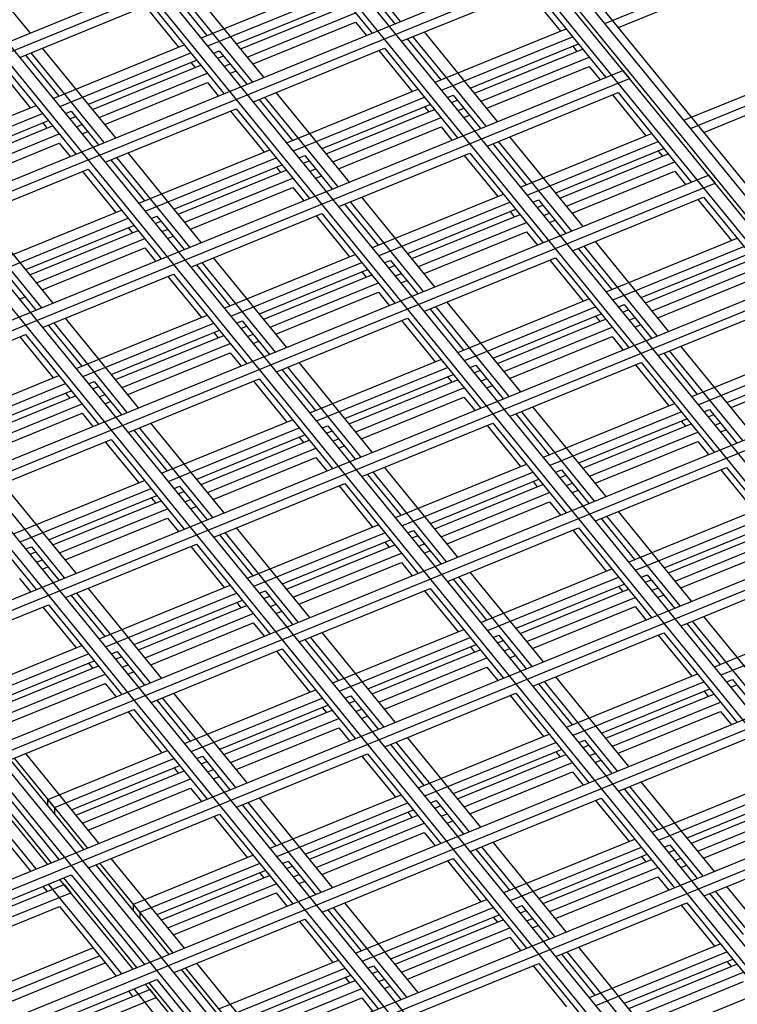
# Model space of a CAD drawing. Units: inches. Extents: x 0 to 8.5, y 0 to 11.
# Drawn here: x 4.2 to 4.3, y 3.5 to 3.8 of the extents above; entities that cross this region are included whole.
import ezdxf

# ---------------------------------------------------------------- set-up
doc = ezdxf.new("R2010")
doc.units = ezdxf.units.IN
doc.header["$MEASUREMENT"] = 0

msp = doc.modelspace()

# ---------------------------------------------------------------- linework, layer by layer
at = {"color": 7, "linetype": 'Continuous', "lineweight": 25}
for p, q in [((4.67237, 3.28914), (3.61522, 4.58387)), ((4.6689, 3.28772), (3.61176, 4.58245)), ((4.66977, 3.28808), (3.61262, 4.58281)), ((4.6663, 3.28666), (3.60916, 4.58139)), ((4.63513, 3.27393), (3.57798, 4.56867)), ((4.63253, 3.27287), (3.57538, 4.56761)), ((4.60135, 3.26014), (3.54421, 4.55488)), ((4.59875, 3.25908), (3.54161, 4.55382)), ((4.56498, 3.2453), (3.50783, 4.54003)), ((4.56758, 3.24636), (3.51043, 4.54109)), ((4.5312, 3.23151), (3.47406, 4.52624)), ((4.5338, 3.23257), (3.47666, 4.5273)), ((4.49743, 3.21772), (3.44028, 4.51245)), ((4.50003, 3.21878), (3.44288, 4.51351)), ((4.46365, 3.20393), (3.40651, 4.49866)), ((4.46625, 3.20499), (3.40911, 4.49972)), ((4.86004, 3.06211), (3.81136, 4.34647)), ((4.29017, 3.75723), (4.49455, 3.84067)), ((4.30817, 3.73519), (4.51255, 3.81863)), ((4.30967, 3.73335), (4.51405, 3.81679)), ((3.84736, 3.62781), (4.25526, 3.79433)), ((3.84886, 3.62597), (4.25676, 3.79249)), ((4.24358, 3.75772), (4.2269, 3.77815)), ((4.15913, 3.75509), (4.14244, 3.77552)), ((4.22038, 3.7755), (4.23707, 3.75506)), ((3.86686, 3.60393), (4.27476, 3.77045)), ((3.86836, 3.60209), (4.27626, 3.76861)), ((4.29322, 3.75633), (4.32308, 3.76852)), ((4.2124, 3.74499), (4.19572, 3.76543)), ((4.19815, 3.75396), (4.22801, 3.76615)), ((4.2438, 3.75321), (4.27366, 3.7654)), ((4.27366, 3.7654), (4.29034, 3.74497)), ((4.19181, 3.76383), (4.19943, 3.75448)), ((4.20981, 3.74393), (4.19312, 3.76437)), ((4.19965, 3.75212), (4.22951, 3.76431)), ((4.20617, 3.75263), (4.23083, 3.7627)), ((4.23603, 3.76482), (4.24226, 3.75718)), ((4.27236, 3.76487), (4.27999, 3.75553)), ((4.15675, 3.74952), (4.18661, 3.76171)), ((4.18531, 3.76118), (4.19294, 3.75183)), ((4.18661, 3.76171), (4.20329, 3.74127)), ((4.20713, 3.75145), (4.2318, 3.76152)), ((4.20863, 3.74961), (4.2333, 3.75968)), ((4.20993, 3.74802), (4.2333, 3.75756)), ((4.2333, 3.75756), (4.23577, 3.75453)), ((4.25143, 3.74387), (4.28129, 3.75606)), ((4.24508, 3.75373), (4.25271, 3.74439)), ((4.26308, 3.73384), (4.2464, 3.75427)), ((4.26568, 3.7349), (4.24899, 3.75533)), ((4.25293, 3.74203), (4.28279, 3.75422)), ((4.17863, 3.7312), (4.16194, 3.75164)), ((4.16438, 3.74017), (4.19424, 3.75236)), ((4.21002, 3.73942), (4.23988, 3.75161)), ((4.23988, 3.75161), (4.25657, 3.73118)), ((4.25944, 3.74254), (4.28411, 3.75261)), ((4.28281, 3.75208), (4.28377, 3.7509)), ((4.15803, 3.75004), (4.16566, 3.7407)), ((4.17603, 3.73014), (4.15935, 3.75058)), ((4.16588, 3.73833), (4.19574, 3.75053)), ((4.20097, 3.75051), (4.20225, 3.75103)), ((4.20193, 3.74933), (4.20322, 3.74985)), ((4.20225, 3.75103), (4.20849, 3.7434)), ((4.23859, 3.75108), (4.24621, 3.74174)), ((4.26041, 3.74136), (4.28507, 3.75143)), ((4.26191, 3.73952), (4.28657, 3.74959)), ((4.15154, 3.74739), (4.15916, 3.73804)), ((4.15283, 3.74792), (4.16952, 3.72749)), ((4.17239, 3.73884), (4.19706, 3.74891)), ((4.17336, 3.73766), (4.19802, 3.74773)), ((4.19576, 3.74838), (4.19672, 3.7472)), ((4.20343, 3.74749), (4.20472, 3.74802)), ((4.26321, 3.73793), (4.28657, 3.74747)), ((4.28657, 3.74747), (4.28904, 3.74444)), ((3.88636, 3.58004), (4.29426, 3.74657)), ((3.88786, 3.57821), (4.29576, 3.74473)), ((4.17486, 3.73582), (4.19952, 3.74589)), ((4.20473, 3.7459), (4.20602, 3.74642)), ((4.29426, 3.74657), (4.29576, 3.74473)), ((4.17616, 3.73423), (4.19952, 3.74377)), ((4.19952, 3.74377), (4.20199, 3.74074)), ((4.31272, 3.73244), (4.34258, 3.74464)), ((4.22931, 3.72005), (4.21262, 3.74048)), ((4.2319, 3.72111), (4.21522, 3.74154)), ((4.21765, 3.73008), (4.24751, 3.74227)), ((4.21915, 3.72824), (4.24901, 3.74043)), ((4.25424, 3.74042), (4.25553, 3.74094)), ((4.25553, 3.74094), (4.26176, 3.7333)), ((4.2633, 3.72933), (4.29316, 3.74152)), ((4.29186, 3.74099), (4.29949, 3.73164)), ((4.29316, 3.74152), (4.30984, 3.72109)), ((4.1306, 3.72638), (4.16046, 3.73857)), ((4.21131, 3.73995), (4.21893, 3.7306)), ((4.22567, 3.72875), (4.25033, 3.73882)), ((4.24903, 3.73829), (4.25, 3.73711)), ((4.25521, 3.73923), (4.25649, 3.73976)), ((4.1321, 3.72455), (4.16196, 3.73674)), ((4.16719, 3.73672), (4.16848, 3.73725)), ((4.16816, 3.73554), (4.16944, 3.73606)), ((4.16848, 3.73725), (4.17471, 3.72961)), ((4.17625, 3.72563), (4.20611, 3.73782)), ((4.20481, 3.73729), (4.21244, 3.72795)), ((4.20611, 3.73782), (4.22279, 3.71739)), ((4.22663, 3.72757), (4.2513, 3.73764)), ((4.22813, 3.72573), (4.2528, 3.7358)), ((4.25671, 3.7374), (4.25799, 3.73792)), ((4.25801, 3.73581), (4.25929, 3.73633)), ((4.13862, 3.72506), (4.16328, 3.73512)), ((4.13958, 3.72387), (4.16425, 3.73394)), ((4.16198, 3.73459), (4.16295, 3.73341)), ((4.16966, 3.7337), (4.17094, 3.73423)), ((4.22943, 3.72414), (4.2528, 3.73368)), ((4.2528, 3.73368), (4.25527, 3.73065)), ((4.14108, 3.72204), (4.16575, 3.73211)), ((4.17096, 3.73211), (4.17224, 3.73264)), ((4.28518, 3.71102), (4.26849, 3.73145)), ((4.27093, 3.71998), (4.30079, 3.73217)), ((4.14238, 3.72044), (4.16575, 3.72998)), ((4.16575, 3.72998), (4.16822, 3.72695)), ((4.26458, 3.72985), (4.27221, 3.72051)), ((4.28258, 3.70996), (4.2659, 3.73039)), ((4.27243, 3.71815), (4.30229, 3.73034)), ((4.19813, 3.70732), (4.18144, 3.72776)), ((4.18388, 3.71629), (4.21374, 3.72848)), ((4.22047, 3.72663), (4.22175, 3.72715)), ((4.22175, 3.72715), (4.22799, 3.71951)), ((4.22952, 3.71554), (4.25938, 3.72773)), ((4.25809, 3.7272), (4.26571, 3.71786)), ((4.25938, 3.72773), (4.27607, 3.7073)), ((4.27894, 3.71866), (4.30361, 3.72873)), ((4.27991, 3.71747), (4.30457, 3.72754)), ((4.30231, 3.72819), (4.30327, 3.72701)), ((4.17753, 3.72616), (4.18516, 3.71681)), ((4.19553, 3.70626), (4.17885, 3.72669)), ((4.18538, 3.71445), (4.21524, 3.72664)), ((4.19189, 3.71496), (4.21656, 3.72503)), ((4.22143, 3.72545), (4.22272, 3.72597)), ((4.28141, 3.71564), (4.30607, 3.72571)), ((3.90586, 3.55616), (4.31376, 3.72268)), ((4.14247, 3.71185), (4.17233, 3.72404)), ((4.17104, 3.72351), (4.17866, 3.71416)), ((4.17233, 3.72404), (4.18902, 3.7036)), ((4.19286, 3.71378), (4.21752, 3.72385)), ((4.21526, 3.7245), (4.21622, 3.72332)), ((4.22293, 3.72361), (4.22422, 3.72413)), ((4.22423, 3.72202), (4.22552, 3.72254)), ((4.28271, 3.71405), (4.30607, 3.72358)), ((4.30607, 3.72358), (4.30854, 3.72056)), ((4.31376, 3.72268), (4.31526, 3.72085)), ((3.90736, 3.55432), (4.31526, 3.72085)), ((4.19436, 3.71194), (4.21902, 3.72201)), ((4.19566, 3.71035), (4.21902, 3.71989)), ((4.21902, 3.71989), (4.22149, 3.71686)), ((4.23715, 3.7062), (4.26701, 3.71839)), ((4.23081, 3.71606), (4.23843, 3.70672)), ((4.24881, 3.69617), (4.23212, 3.7166)), ((4.2514, 3.69723), (4.23472, 3.71766)), ((4.23865, 3.70436), (4.26851, 3.71655)), ((4.27374, 3.71653), (4.27503, 3.71706)), ((4.27471, 3.71535), (4.27599, 3.71588)), ((4.27503, 3.71706), (4.28126, 3.70942)), ((4.2828, 3.70545), (4.31266, 3.71764)), ((4.31136, 3.71711), (4.31899, 3.70776)), ((4.31266, 3.71764), (4.32934, 3.6972)), ((4.16435, 3.69353), (4.14767, 3.71397)), ((4.1501, 3.7025), (4.17996, 3.71469)), ((4.18669, 3.71284), (4.18798, 3.71336)), ((4.18798, 3.71336), (4.19421, 3.70572)), ((4.19575, 3.70175), (4.22561, 3.71394)), ((4.22431, 3.71341), (4.23194, 3.70407)), ((4.22561, 3.71394), (4.24229, 3.69351)), ((4.24517, 3.70487), (4.26983, 3.71494)), ((4.24613, 3.70369), (4.2708, 3.71375)), ((4.26853, 3.71441), (4.2695, 3.71322)), ((4.27621, 3.71352), (4.27749, 3.71404)), ((4.16176, 3.69247), (4.14507, 3.71291)), ((4.1516, 3.70066), (4.18146, 3.71285)), ((4.15812, 3.70117), (4.18278, 3.71124)), ((4.18766, 3.71166), (4.18894, 3.71218)), ((4.24763, 3.70185), (4.2723, 3.71192)), ((4.27751, 3.71192), (4.27879, 3.71245)), ((4.15908, 3.69999), (4.18375, 3.71006)), ((4.18148, 3.71071), (4.18245, 3.70953)), ((4.18916, 3.70982), (4.19044, 3.71034)), ((4.24893, 3.70026), (4.2723, 3.7098)), ((4.2723, 3.7098), (4.27477, 3.70677)), ((4.16058, 3.69815), (4.18525, 3.70822)), ((4.19046, 3.70823), (4.19174, 3.70875)), ((4.30468, 3.68713), (4.28799, 3.70757)), ((4.29043, 3.6961), (4.32029, 3.70829)), ((4.16188, 3.69656), (4.18525, 3.7061)), ((4.18525, 3.7061), (4.18772, 3.70307)), ((4.20338, 3.69241), (4.23324, 3.7046)), ((4.28408, 3.70597), (4.29171, 3.69662)), ((4.30208, 3.68607), (4.2854, 3.70651)), ((4.29193, 3.69426), (4.32179, 3.70645)), ((4.29844, 3.69477), (4.32311, 3.70484)), ((4.19703, 3.70227), (4.20466, 3.69293)), ((4.21503, 3.68238), (4.19835, 3.70281)), ((4.21763, 3.68344), (4.20094, 3.70387)), ((4.20488, 3.69057), (4.23474, 3.70276)), ((4.23997, 3.70275), (4.24125, 3.70327)), ((4.24093, 3.70156), (4.24222, 3.70209)), ((4.24125, 3.70327), (4.24749, 3.69563)), ((4.24902, 3.69166), (4.27888, 3.70385)), ((4.27759, 3.70332), (4.28521, 3.69397)), ((4.27888, 3.70385), (4.29557, 3.68341)), ((4.29941, 3.69359), (4.32407, 3.70366)), ((4.16197, 3.68796), (4.19183, 3.70015)), ((4.19183, 3.70015), (4.20852, 3.67972)), ((4.21139, 3.69108), (4.23606, 3.70115)), ((4.21236, 3.6899), (4.23702, 3.69997)), ((4.23476, 3.70062), (4.23572, 3.69944)), ((4.24243, 3.69973), (4.24372, 3.70025)), ((4.30091, 3.69175), (4.32557, 3.70182)), ((3.92536, 3.53228), (4.33326, 3.6988)), ((4.1542, 3.69957), (4.16044, 3.69194)), ((4.19054, 3.69962), (4.19816, 3.69028)), ((4.21386, 3.68806), (4.23852, 3.69813)), ((4.24373, 3.69814), (4.24502, 3.69866)), ((4.30221, 3.69016), (4.32557, 3.6997)), ((3.92686, 3.53044), (4.33476, 3.69696)), ((4.21516, 3.68647), (4.23852, 3.69601)), ((4.23852, 3.69601), (4.24099, 3.69298)), ((4.15668, 3.69444), (4.15797, 3.69496)), ((4.2709, 3.67335), (4.25422, 3.69378)), ((4.25665, 3.68231), (4.28651, 3.6945)), ((4.29324, 3.69265), (4.29453, 3.69318)), ((4.29453, 3.69318), (4.30076, 3.68554)), ((4.3023, 3.68156), (4.33216, 3.69375)), ((4.25031, 3.69218), (4.25793, 3.68284)), ((4.26831, 3.67228), (4.25162, 3.69272)), ((4.25815, 3.68048), (4.28801, 3.69267)), ((4.26467, 3.68098), (4.28933, 3.69105)), ((4.29421, 3.69147), (4.29549, 3.69199)), ((4.18126, 3.66859), (4.16457, 3.68902)), ((4.18385, 3.66965), (4.16717, 3.69008)), ((4.1696, 3.67862), (4.19946, 3.69081)), ((4.1711, 3.67678), (4.20096, 3.68897)), ((4.20619, 3.68896), (4.20748, 3.68948)), ((4.20748, 3.68948), (4.21371, 3.68184)), ((4.21525, 3.67787), (4.24511, 3.69006)), ((4.24381, 3.68953), (4.25144, 3.68018)), ((4.24511, 3.69006), (4.26179, 3.66963)), ((4.26563, 3.6798), (4.2903, 3.68987)), ((4.28803, 3.69052), (4.289, 3.68934)), ((4.29571, 3.68963), (4.29699, 3.69016)), ((4.16326, 3.68849), (4.17088, 3.67914)), ((4.17762, 3.67729), (4.20228, 3.68736)), ((4.20098, 3.68683), (4.20195, 3.68565)), ((4.20716, 3.68778), (4.20844, 3.6883)), ((4.20866, 3.68594), (4.20994, 3.68646)), ((4.26713, 3.67797), (4.2918, 3.68803)), ((4.29701, 3.68804), (4.29829, 3.68857)), ((4.1282, 3.67417), (4.15806, 3.68636)), ((4.15676, 3.68583), (4.16439, 3.67649)), ((4.15806, 3.68636), (4.17474, 3.66593)), ((4.17858, 3.67611), (4.20325, 3.68618)), ((4.18008, 3.67427), (4.20475, 3.68434)), ((4.20996, 3.68435), (4.21124, 3.68487)), ((4.26843, 3.67637), (4.2918, 3.68591)), ((4.2918, 3.68591), (4.29427, 3.68288)), ((4.30993, 3.67222), (4.33979, 3.68441)), ((4.18138, 3.67268), (4.20475, 3.68222)), ((4.20475, 3.68222), (4.20722, 3.67919)), ((4.30358, 3.68209), (4.31121, 3.67274)), ((4.32158, 3.66219), (4.3049, 3.68262)), ((4.32418, 3.66325), (4.30749, 3.68368)), ((4.31143, 3.67038), (4.34129, 3.68257)), ((4.23713, 3.65956), (4.22044, 3.67999)), ((4.22288, 3.66852), (4.25274, 3.68071)), ((4.26852, 3.66777), (4.29838, 3.67997)), ((4.29838, 3.67997), (4.31507, 3.65953)), ((4.31794, 3.67089), (4.34261, 3.68096)), ((4.31891, 3.66971), (4.34357, 3.67978)), ((4.21653, 3.67839), (4.22416, 3.66905)), ((4.23453, 3.6585), (4.21785, 3.67893)), ((4.22438, 3.66669), (4.25424, 3.67888)), ((4.25947, 3.67886), (4.26075, 3.67939)), ((4.26043, 3.67768), (4.26172, 3.6782)), ((4.26075, 3.67939), (4.26699, 3.67175)), ((4.29709, 3.67944), (4.30471, 3.67009)), ((4.13583, 3.66483), (4.16569, 3.67702)), ((4.13733, 3.66299), (4.16719, 3.67518)), ((4.17242, 3.67517), (4.1737, 3.67569)), ((4.1737, 3.67569), (4.17994, 3.66805)), ((4.18147, 3.66408), (4.21133, 3.67627)), ((4.21004, 3.67574), (4.21766, 3.6664)), ((4.21133, 3.67627), (4.22802, 3.65584)), ((4.23089, 3.6672), (4.25556, 3.67727)), ((4.23186, 3.66601), (4.25652, 3.67608)), ((4.25426, 3.67674), (4.25522, 3.67555)), ((4.26193, 3.67584), (4.26322, 3.67637)), ((3.94486, 3.5084), (4.35276, 3.67492)), ((3.94636, 3.50656), (4.35426, 3.67308)), ((4.14384, 3.6635), (4.16851, 3.67357)), ((4.16721, 3.67304), (4.16817, 3.67186)), ((4.17338, 3.67399), (4.17467, 3.67451)), ((4.23336, 3.66418), (4.25802, 3.67425)), ((4.26323, 3.67425), (4.26452, 3.67478)), ((4.14481, 3.66232), (4.16947, 3.67239)), ((4.17488, 3.67215), (4.17617, 3.67267)), ((4.17618, 3.67056), (4.17747, 3.67108)), ((4.23466, 3.66259), (4.25802, 3.67212)), ((4.25802, 3.67212), (4.26049, 3.6691)), ((4.14631, 3.66048), (4.17097, 3.67055)), ((4.14761, 3.65889), (4.17097, 3.66843)), ((4.17097, 3.66843), (4.17344, 3.6654)), ((4.28781, 3.6484), (4.27112, 3.66884)), ((4.2904, 3.64946), (4.27372, 3.6699)), ((4.27615, 3.65843), (4.30601, 3.67062)), ((4.27765, 3.65659), (4.30751, 3.66878)), ((4.31274, 3.66877), (4.31403, 3.66929)), ((4.31403, 3.66929), (4.32026, 3.66165)), ((4.20335, 3.64577), (4.18667, 3.6662)), ((4.1891, 3.65474), (4.21896, 3.66693)), ((4.26981, 3.6683), (4.27743, 3.65895)), ((4.28417, 3.6571), (4.30883, 3.66717)), ((4.30753, 3.66664), (4.3085, 3.66546)), ((4.31371, 3.66759), (4.31499, 3.66811)), ((4.31521, 3.66575), (4.31649, 3.66627)), ((4.18276, 3.6646), (4.19038, 3.65526)), ((4.20076, 3.64471), (4.18407, 3.66514)), ((4.1906, 3.6529), (4.22046, 3.66509)), ((4.22569, 3.66508), (4.22698, 3.6656)), ((4.22666, 3.66389), (4.22794, 3.66442)), ((4.22698, 3.6656), (4.23321, 3.65796)), ((4.23475, 3.65399), (4.26461, 3.66618)), ((4.26331, 3.66565), (4.27094, 3.6563)), ((4.26461, 3.66618), (4.28129, 3.64574)), ((4.28513, 3.65592), (4.3098, 3.66599)), ((4.28663, 3.65408), (4.3113, 3.66415)), ((4.31651, 3.66416), (4.31779, 3.66468)), ((4.1477, 3.65029), (4.17756, 3.66248)), ((4.17626, 3.66195), (4.18389, 3.65261)), ((4.17756, 3.66248), (4.19424, 3.64205)), ((4.19712, 3.65341), (4.22178, 3.66348)), ((4.19808, 3.65223), (4.22275, 3.66229)), ((4.22048, 3.66295), (4.22145, 3.66176)), ((4.22816, 3.66206), (4.22944, 3.66258)), ((4.28793, 3.65249), (4.3113, 3.66203)), ((4.3113, 3.66203), (4.31377, 3.659)), ((4.19958, 3.65039), (4.22425, 3.66046)), ((4.22946, 3.66046), (4.23074, 3.66099)), ((4.20088, 3.6488), (4.22425, 3.65834)), ((4.22425, 3.65834), (4.22672, 3.65531)), ((4.25403, 3.63461), (4.23735, 3.65505)), ((4.25663, 3.63567), (4.23994, 3.65611)), ((4.24238, 3.64464), (4.27224, 3.65683)), ((4.24388, 3.6428), (4.27374, 3.655)), ((4.27897, 3.65498), (4.28025, 3.6555)), ((4.28025, 3.6555), (4.28649, 3.64786)), ((4.28802, 3.64389), (4.31788, 3.65608)), ((4.31659, 3.65555), (4.32421, 3.64621)), ((4.31788, 3.65608), (4.33457, 3.63565)), ((4.15533, 3.64095), (4.18519, 3.65314)), ((4.23603, 3.65451), (4.24366, 3.64517)), ((4.25039, 3.64331), (4.27506, 3.65338)), ((4.27376, 3.65285), (4.27472, 3.65167)), ((4.27993, 3.6538), (4.28122, 3.65432)), ((3.96436, 3.48451), (4.37226, 3.65104)), ((4.16698, 3.63092), (4.1503, 3.65135)), ((4.16958, 3.63198), (4.15289, 3.65241)), ((4.15683, 3.63911), (4.18669, 3.6513)), ((4.19192, 3.65129), (4.1932, 3.65181)), ((4.19288, 3.6501), (4.19417, 3.65063)), ((4.1932, 3.65181), (4.19944, 3.64417)), ((4.20097, 3.6402), (4.23083, 3.65239)), ((4.22954, 3.65186), (4.23716, 3.64251)), ((4.23083, 3.65239), (4.24752, 3.63196)), ((4.25136, 3.64213), (4.27602, 3.6522)), ((4.28143, 3.65196), (4.28272, 3.65248)), ((4.28273, 3.65037), (4.28402, 3.65089)), ((3.96586, 3.48268), (4.37376, 3.6492)), ((4.14378, 3.64869), (4.16047, 3.62826)), ((4.16334, 3.63962), (4.18801, 3.64969)), ((4.16431, 3.63844), (4.18897, 3.64851)), ((4.18671, 3.64916), (4.18767, 3.64798)), ((4.19438, 3.64827), (4.19567, 3.64879)), ((4.25286, 3.64029), (4.27752, 3.65036)), ((4.25416, 3.6387), (4.27752, 3.64824)), ((4.27752, 3.64824), (4.27999, 3.64521)), ((4.16581, 3.6366), (4.19047, 3.64667)), ((4.19568, 3.64668), (4.19697, 3.6472)), ((4.3099, 3.62558), (4.29322, 3.64601)), ((4.29565, 3.63455), (4.32551, 3.64674)), ((4.16711, 3.63501), (4.19047, 3.64455)), ((4.19047, 3.64455), (4.19294, 3.64152)), ((4.28931, 3.64442), (4.29693, 3.63507)), ((4.30731, 3.62452), (4.29062, 3.64495)), ((4.29715, 3.63271), (4.32701, 3.6449)), ((4.22285, 3.62189), (4.20617, 3.64232)), ((4.2086, 3.63085), (4.23846, 3.64304)), ((4.24519, 3.64119), (4.24648, 3.64172)), ((4.24648, 3.64172), (4.25271, 3.63408)), ((4.25425, 3.6301), (4.28411, 3.64229)), ((4.28281, 3.64176), (4.29044, 3.63242)), ((4.28411, 3.64229), (4.30079, 3.62186)), ((4.30367, 3.63322), (4.32833, 3.64329)), ((4.30463, 3.63204), (4.3293, 3.64211)), ((4.20226, 3.64072), (4.20988, 3.63138)), ((4.22026, 3.62083), (4.20357, 3.64126)), ((4.2101, 3.62902), (4.23996, 3.64121)), ((4.21662, 3.62953), (4.24128, 3.63959)), ((4.24616, 3.64001), (4.24744, 3.64053)), ((4.30613, 3.6302), (4.3308, 3.64027)), ((4.15814, 3.6375), (4.15943, 3.63802)), ((4.15943, 3.63802), (4.16566, 3.63038)), ((4.1672, 3.62641), (4.19706, 3.6386)), ((4.19576, 3.63807), (4.20339, 3.62872)), ((4.19706, 3.6386), (4.21374, 3.61817)), ((4.21758, 3.62834), (4.24225, 3.63841)), ((4.23998, 3.63906), (4.24095, 3.63788)), ((4.24766, 3.63817), (4.24894, 3.6387)), ((4.24896, 3.63658), (4.25024, 3.63711)), ((4.30743, 3.62861), (4.3308, 3.63815)), ((4.15911, 3.63632), (4.16039, 3.63684)), ((4.16061, 3.63448), (4.16189, 3.635)), ((4.21908, 3.62651), (4.24375, 3.63658)), ((4.16191, 3.63289), (4.16319, 3.63341)), ((4.22038, 3.62491), (4.24375, 3.63445)), ((4.24375, 3.63445), (4.24622, 3.63142)), ((4.26188, 3.62076), (4.29174, 3.63295)), ((4.1567, 3.63076), (4.15917, 3.62773)), ((4.25553, 3.63063), (4.26316, 3.62128)), ((4.27353, 3.61073), (4.25685, 3.63116)), ((4.27613, 3.61179), (4.25944, 3.63223)), ((4.26338, 3.61892), (4.29324, 3.63111)), ((4.29847, 3.6311), (4.29975, 3.63162)), ((4.29943, 3.62992), (4.30072, 3.63044)), ((4.29975, 3.63162), (4.30599, 3.62398)), ((4.30752, 3.62001), (4.33738, 3.6322)), ((4.18908, 3.6081), (4.17239, 3.62853)), ((4.17483, 3.61706), (4.20469, 3.62926)), ((4.22047, 3.61632), (4.25033, 3.62851)), ((4.25033, 3.62851), (4.26702, 3.60807)), ((4.26989, 3.61943), (4.29456, 3.6295)), ((4.27086, 3.61825), (4.29552, 3.62832)), ((4.29326, 3.62897), (4.29422, 3.62779)), ((4.30093, 3.62808), (4.30222, 3.6286)), ((3.98386, 3.46063), (4.39176, 3.62715)), ((4.16848, 3.62693), (4.17611, 3.61759)), ((4.18648, 3.60704), (4.1698, 3.62747)), ((4.17633, 3.61523), (4.20619, 3.62742)), ((4.18284, 3.61574), (4.20751, 3.62581)), ((4.21142, 3.6274), (4.2127, 3.62793)), ((4.21238, 3.62622), (4.21367, 3.62674)), ((4.2127, 3.62793), (4.21894, 3.62029)), ((4.24904, 3.62798), (4.25666, 3.61863)), ((4.27236, 3.61641), (4.29702, 3.62648)), ((4.30223, 3.62649), (4.30352, 3.62701)), ((3.98536, 3.45879), (4.39326, 3.62532)), ((4.13342, 3.61262), (4.16328, 3.62481)), ((4.16199, 3.62428), (4.16961, 3.61494)), ((4.16328, 3.62481), (4.17997, 3.60438)), ((4.18381, 3.61455), (4.20847, 3.62462)), ((4.20621, 3.62528), (4.20717, 3.62409)), ((4.21388, 3.62438), (4.21517, 3.62491)), ((4.27366, 3.61482), (4.29702, 3.62436)), ((4.29702, 3.62436), (4.29949, 3.62133)), ((4.18531, 3.61272), (4.20997, 3.62279)), ((4.21518, 3.62279), (4.21647, 3.62332)), ((4.3294, 3.6017), (4.31272, 3.62213)), ((4.31515, 3.61067), (4.34501, 3.62286)), ((4.18661, 3.61113), (4.20997, 3.62067)), ((4.20997, 3.62067), (4.21244, 3.61764)), ((4.2281, 3.60697), (4.25796, 3.61916)), ((4.30881, 3.62053), (4.31643, 3.61119)), ((4.32681, 3.60064), (4.31012, 3.62107)), ((4.31665, 3.60883), (4.34651, 3.62102)), ((4.22176, 3.61684), (4.22938, 3.60749)), ((4.23976, 3.59694), (4.22307, 3.61738)), ((4.24235, 3.598), (4.22567, 3.61844)), ((4.2296, 3.60513), (4.25946, 3.61732)), ((4.26469, 3.61731), (4.26598, 3.61783)), ((4.26598, 3.61783), (4.27221, 3.61019)), ((4.27375, 3.60622), (4.30361, 3.61841)), ((4.30231, 3.61788), (4.30994, 3.60854)), ((4.30361, 3.61841), (4.32029, 3.59798)), ((4.14365, 3.60434), (4.17091, 3.61547)), ((4.1867, 3.60253), (4.21656, 3.61472)), ((4.21656, 3.61472), (4.23324, 3.59428)), ((4.23612, 3.60564), (4.26078, 3.61571)), ((4.25948, 3.61518), (4.26045, 3.614)), ((4.26566, 3.61613), (4.26694, 3.61665)), ((4.26716, 3.61429), (4.26844, 3.61481)), ((4.14515, 3.6025), (4.17241, 3.61363)), ((4.17764, 3.61362), (4.17893, 3.61414)), ((4.17861, 3.61243), (4.17989, 3.61296)), ((4.17893, 3.61414), (4.18516, 3.6065)), ((4.21526, 3.61419), (4.22289, 3.60484)), ((4.23708, 3.60446), (4.26175, 3.61453)), ((4.23858, 3.60262), (4.26325, 3.61269)), ((4.26846, 3.6127), (4.26974, 3.61322)), ((4.14907, 3.60195), (4.17373, 3.61202)), ((4.15003, 3.60077), (4.1747, 3.61084)), ((4.17243, 3.61149), (4.1734, 3.6103)), ((4.18011, 3.6106), (4.18139, 3.61112)), ((4.23988, 3.60103), (4.26325, 3.61057)), ((4.26325, 3.61057), (4.26572, 3.60754)), ((4.15153, 3.59893), (4.1762, 3.609)), ((4.18141, 3.609), (4.18269, 3.60953)), ((4.29563, 3.58791), (4.27894, 3.60834)), ((4.28138, 3.59688), (4.31124, 3.60907)), ((4.15283, 3.59734), (4.1762, 3.60688)), ((4.1762, 3.60688), (4.17867, 3.60385)), ((4.27503, 3.60674), (4.28266, 3.5974)), ((4.29303, 3.58685), (4.27635, 3.60728)), ((4.28288, 3.59504), (4.31274, 3.60723)), ((4.28939, 3.59555), (4.31406, 3.60562)), ((4.31797, 3.60722), (4.31925, 3.60774)), ((4.31893, 3.60603), (4.32022, 3.60656)), ((4.31925, 3.60774), (4.32549, 3.6001)), ((4.20598, 3.58315), (4.1893, 3.60359)), ((4.20858, 3.58421), (4.19189, 3.60465)), ((4.19433, 3.59318), (4.22419, 3.60537)), ((4.19583, 3.59135), (4.22569, 3.60354)), ((4.23092, 3.60352), (4.2322, 3.60404)), ((4.2322, 3.60404), (4.23844, 3.59641)), ((4.23997, 3.59243), (4.26983, 3.60462)), ((4.26854, 3.60409), (4.27616, 3.59475)), ((4.26983, 3.60462), (4.28652, 3.58419)), ((4.29036, 3.59437), (4.31502, 3.60444)), ((4.31276, 3.60509), (4.31372, 3.60391)), ((4.00336, 3.43675), (4.41126, 3.60327)), ((4.00486, 3.43491), (4.41276, 3.60143)), ((4.18798, 3.60305), (4.19561, 3.59371)), ((4.20234, 3.59185), (4.22701, 3.60192)), ((4.22571, 3.60139), (4.22667, 3.60021)), ((4.23188, 3.60234), (4.23317, 3.60286)), ((4.29186, 3.59253), (4.31652, 3.6026)), ((4.15292, 3.58874), (4.18278, 3.60093)), ((4.18149, 3.6004), (4.18911, 3.59105)), ((4.18278, 3.60093), (4.19947, 3.5805)), ((4.20331, 3.59067), (4.22797, 3.60074)), ((4.20481, 3.58883), (4.22947, 3.5989)), ((4.23338, 3.6005), (4.23467, 3.60103)), ((4.23468, 3.59891), (4.23597, 3.59943)), ((4.29316, 3.59094), (4.31652, 3.60048)), ((4.31652, 3.60048), (4.31899, 3.59745)), ((4.20611, 3.58724), (4.22947, 3.59678)), ((4.22947, 3.59678), (4.23194, 3.59375)), ((4.26185, 3.57412), (4.24517, 3.59455)), ((4.2476, 3.58309), (4.27746, 3.59528)), ((4.29325, 3.58234), (4.32311, 3.59453)), ((4.24126, 3.59296), (4.24888, 3.58361)), ((4.25926, 3.57306), (4.24257, 3.59349)), ((4.2491, 3.58125), (4.27896, 3.59344)), ((4.28419, 3.59343), (4.28548, 3.59395)), ((4.28516, 3.59225), (4.28644, 3.59277)), ((4.28548, 3.59395), (4.29171, 3.58631)), ((4.1748, 3.57043), (4.15812, 3.59086)), ((4.16315, 3.58045), (4.19041, 3.59158)), ((4.19714, 3.58973), (4.19843, 3.59026)), ((4.19843, 3.59026), (4.20466, 3.58262)), ((4.2062, 3.57864), (4.23606, 3.59083)), ((4.23476, 3.5903), (4.24239, 3.58096)), ((4.23606, 3.59083), (4.25274, 3.5704)), ((4.25562, 3.58176), (4.28028, 3.59183)), ((4.25658, 3.58058), (4.28125, 3.59065)), ((4.27898, 3.5913), (4.27995, 3.59012)), ((4.28666, 3.59041), (4.28794, 3.59093)), ((4.17134, 3.56901), (4.15466, 3.58945)), ((4.17221, 3.56937), (4.15552, 3.5898)), ((4.16465, 3.57862), (4.19191, 3.58975)), ((4.16857, 3.57807), (4.19323, 3.58813)), ((4.19811, 3.58855), (4.19939, 3.58907)), ((4.25808, 3.57874), (4.28275, 3.58881)), ((4.28796, 3.58882), (4.28924, 3.58934)), ((4.16309, 3.56565), (4.14641, 3.58608)), ((4.16396, 3.566), (4.14728, 3.58643)), ((4.14901, 3.58714), (4.16569, 3.56671)), ((4.16953, 3.57688), (4.1942, 3.58695)), ((4.19193, 3.5876), (4.1929, 3.58642)), ((4.19961, 3.58671), (4.20089, 3.58724)), ((4.20091, 3.58512), (4.20219, 3.58565)), ((4.25938, 3.57715), (4.28275, 3.58669)), ((4.28275, 3.58669), (4.28522, 3.58366)), ((4.1605, 3.56459), (4.14381, 3.58502)), ((4.17103, 3.57505), (4.1957, 3.58512)), ((4.31253, 3.56297), (4.29585, 3.5834)), ((4.31513, 3.56403), (4.29844, 3.58446)), ((4.30088, 3.57299), (4.33074, 3.58518)), ((4.30238, 3.57116), (4.33224, 3.58335)), ((4.17233, 3.57346), (4.1957, 3.58299)), ((4.1957, 3.58299), (4.19817, 3.57997)), ((4.21383, 3.5693), (4.24369, 3.58149)), ((4.29453, 3.58286), (4.30216, 3.57352)), ((4.30889, 3.57167), (4.33356, 3.58174)), ((4.02286, 3.41287), (4.43076, 3.57939)), ((4.14628, 3.57988), (4.1592, 3.56406)), ((4.16465, 3.57862), (4.16315, 3.58045)), ((4.16315, 3.57904), (4.16315, 3.58045)), ((4.20748, 3.57917), (4.21511, 3.56982)), ((4.22548, 3.55927), (4.2088, 3.5797)), ((4.22808, 3.56033), (4.21139, 3.58077)), ((4.21533, 3.56746), (4.24519, 3.57965)), ((4.25042, 3.57964), (4.2517, 3.58016)), ((4.25138, 3.57846), (4.25267, 3.57898)), ((4.2517, 3.58016), (4.25794, 3.57252)), ((4.25947, 3.56855), (4.28933, 3.58074)), ((4.28804, 3.58021), (4.29566, 3.57087)), ((4.28933, 3.58074), (4.30602, 3.56031)), ((4.30986, 3.57048), (4.33452, 3.58055)), ((4.31136, 3.56865), (4.33602, 3.57872)), ((4.16465, 3.57862), (4.16465, 3.5772)), ((4.17242, 3.56486), (4.20228, 3.57705)), ((4.20099, 3.57652), (4.20861, 3.56717)), ((4.20228, 3.57705), (4.21897, 3.55661)), ((4.22184, 3.56797), (4.24651, 3.57804)), ((4.22281, 3.56679), (4.24747, 3.57686)), ((4.24521, 3.57751), (4.24617, 3.57633)), ((4.25288, 3.57662), (4.25417, 3.57714)), ((4.31266, 3.56706), (4.33602, 3.57659)), ((4.22431, 3.56495), (4.24897, 3.57502)), ((4.25418, 3.57503), (4.25547, 3.57555)), ((4.22561, 3.56336), (4.24897, 3.5729)), ((4.24897, 3.5729), (4.25144, 3.56987)), ((4.28135, 3.55024), (4.26467, 3.57067)), ((4.2671, 3.55921), (4.29696, 3.5714)), ((4.30369, 3.56954), (4.30498, 3.57007)), ((4.30498, 3.57007), (4.31121, 3.56243)), ((4.31275, 3.55846), (4.34261, 3.57065)), ((4.18265, 3.55657), (4.20991, 3.5677)), ((4.26076, 3.56907), (4.26838, 3.55973)), ((4.27876, 3.54918), (4.26207, 3.56961)), ((4.2686, 3.55737), (4.29846, 3.56956)), ((4.27512, 3.55788), (4.29978, 3.56795)), ((4.30466, 3.56836), (4.30594, 3.56889)), ((4.19084, 3.54513), (4.17416, 3.56556)), ((4.19171, 3.54548), (4.17502, 3.56592)), ((4.1943, 3.54654), (4.17762, 3.56698)), ((4.18415, 3.55473), (4.21141, 3.56586)), ((4.21664, 3.56585), (4.21793, 3.56637)), ((4.21793, 3.56637), (4.22416, 3.55873)), ((4.2257, 3.55476), (4.25556, 3.56695)), ((4.25426, 3.56642), (4.26189, 3.55708)), ((4.25556, 3.56695), (4.27224, 3.54652)), ((4.27608, 3.5567), (4.30075, 3.56676)), ((4.29848, 3.56742), (4.29945, 3.56623)), ((4.30616, 3.56653), (4.30744, 3.56705)), ((4.30746, 3.56493), (4.30874, 3.56546)), ((4.13865, 3.55107), (4.16851, 3.56326)), ((4.16851, 3.56326), (4.18519, 3.54282)), ((4.18807, 3.55418), (4.21273, 3.56425)), ((4.18903, 3.553), (4.2137, 3.56307)), ((4.21143, 3.56372), (4.2124, 3.56254)), ((4.21761, 3.56467), (4.21889, 3.56519)), ((4.21911, 3.56283), (4.22039, 3.56335)), ((4.27758, 3.55486), (4.30225, 3.56493)), ((4.13961, 3.54988), (4.16688, 3.56101)), ((4.18, 3.5407), (4.16331, 3.56114)), ((4.18259, 3.54176), (4.16591, 3.5622)), ((4.18346, 3.54212), (4.16678, 3.56255)), ((4.16688, 3.56101), (4.16838, 3.55918)), ((4.19053, 3.55116), (4.2152, 3.56123)), ((4.22041, 3.56124), (4.22169, 3.56176)), ((4.27888, 3.55327), (4.30225, 3.56281)), ((4.30225, 3.56281), (4.30472, 3.55978)), ((4.14111, 3.54805), (4.16838, 3.55918)), ((4.16201, 3.56061), (4.16298, 3.55942)), ((4.19183, 3.54957), (4.2152, 3.55911)), ((4.2152, 3.55911), (4.21767, 3.55608)), ((4.31403, 3.55898), (4.32166, 3.54964)), ((4.33203, 3.53908), (4.31535, 3.55952)), ((4.33463, 3.54014), (4.31794, 3.56058)), ((4.18415, 3.55473), (4.18265, 3.55657)), ((4.18265, 3.55516), (4.18265, 3.55657)), ((4.24758, 3.53645), (4.23089, 3.55688)), ((4.23333, 3.54542), (4.26319, 3.55761)), ((4.26992, 3.55576), (4.2712, 3.55628)), ((4.2712, 3.55628), (4.27744, 3.54864)), ((4.27897, 3.54467), (4.30883, 3.55686)), ((4.30754, 3.55633), (4.31516, 3.54698)), ((4.30883, 3.55686), (4.32552, 3.53642)), ((4.14241, 3.54646), (4.16578, 3.556)), ((4.16578, 3.556), (4.1787, 3.54017)), ((4.18415, 3.55473), (4.18415, 3.55332)), ((4.22698, 3.55528), (4.23461, 3.54594)), ((4.24498, 3.53539), (4.2283, 3.55582)), ((4.23483, 3.54358), (4.26469, 3.55577)), ((4.24134, 3.54409), (4.26601, 3.55416)), ((4.27088, 3.55457), (4.27217, 3.5551)), ((4.19192, 3.54097), (4.22178, 3.55316)), ((4.22049, 3.55263), (4.22811, 3.54329)), ((4.22178, 3.55316), (4.23847, 3.53273)), ((4.24231, 3.54291), (4.26697, 3.55298)), ((4.26471, 3.55363), (4.26567, 3.55245)), ((4.27238, 3.55274), (4.27367, 3.55326)), ((4.24381, 3.54107), (4.26847, 3.55114)), ((4.27368, 3.55115), (4.27497, 3.55167)), ((4.24511, 3.53948), (4.26847, 3.54902)), ((4.26847, 3.54902), (4.27094, 3.54599)), ((4.2866, 3.53532), (4.31646, 3.54751)), ((4.15006, 3.53709), (4.17343, 3.54663)), ((4.28026, 3.54519), (4.28788, 3.53585)), ((4.29826, 3.5253), (4.28157, 3.54573)), ((4.30085, 3.52636), (4.28417, 3.54679)), ((4.2881, 3.53349), (4.31796, 3.54568)), ((4.15156, 3.53525), (4.17493, 3.54479)), ((4.15286, 3.53366), (4.17622, 3.5432)), ((4.2138, 3.52266), (4.19712, 3.54309)), ((4.20215, 3.53269), (4.22941, 3.54382)), ((4.2452, 3.53088), (4.27506, 3.54307)), ((4.27506, 3.54307), (4.29174, 3.52264)), ((4.29462, 3.534), (4.31928, 3.54406)), ((4.29558, 3.53281), (4.32025, 3.54288)), ((4.31798, 3.54353), (4.31895, 3.54235)), ((4.21034, 3.52125), (4.19366, 3.54168)), ((4.21121, 3.5216), (4.19452, 3.54203)), ((4.20365, 3.53085), (4.23091, 3.54198)), ((4.23614, 3.54197), (4.23743, 3.54249)), ((4.23711, 3.54079), (4.23839, 3.54131)), ((4.23743, 3.54249), (4.24366, 3.53485)), ((4.27376, 3.54254), (4.28139, 3.53319)), ((4.29708, 3.53098), (4.32175, 3.54104)), ((4.15815, 3.52718), (4.18801, 3.53937)), ((4.20209, 3.51788), (4.18541, 3.53831)), ((4.20296, 3.51823), (4.18628, 3.53867)), ((4.18801, 3.53937), (4.20469, 3.51894)), ((4.20757, 3.5303), (4.23223, 3.54037)), ((4.20853, 3.52912), (4.2332, 3.53919)), ((4.23093, 3.53984), (4.2319, 3.53866)), ((4.23861, 3.53895), (4.23989, 3.53947)), ((4.29838, 3.52938), (4.32175, 3.53892)), ((4.15911, 3.526), (4.18638, 3.53713)), ((4.18151, 3.53672), (4.18248, 3.53554)), ((4.1995, 3.51682), (4.18281, 3.53725)), ((4.18638, 3.53713), (4.18788, 3.53529)), ((4.21003, 3.52728), (4.2347, 3.53735)), ((4.23991, 3.53736), (4.24119, 3.53788)), ((4.16061, 3.52417), (4.18788, 3.53529)), ((4.21133, 3.52569), (4.2347, 3.53523)), ((4.2347, 3.53523), (4.23717, 3.5322))]:
    msp.add_line(p, q, dxfattribs=at)

doc.saveas('drawing.dxf')
